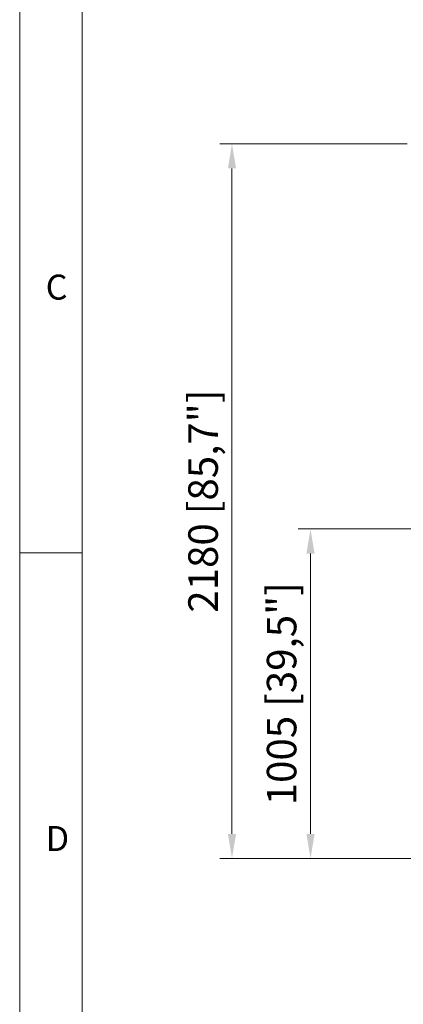
# Model space of a CAD drawing. Units: millimetres. Extents: x 915 to 1327, y 3 to 283.
# Drawn here: x 915 to 954, y 70 to 170 of the extents above; entities that cross this region are included whole.
import ezdxf

# ---------------------------------------------------------------- set-up
doc = ezdxf.new("R2010")
doc.units = ezdxf.units.MM
doc.header["$PDSIZE"] = -1
doc.layers.add('DIMENSIONS', color=252, linetype='Continuous')
doc.layers.add('FRMT__FRAME', color=144, linetype='Continuous', lineweight=15)
doc.styles.add('SLDTEXTSTYLE0', font='arial.ttf')
doc.styles.get("Standard").update_dxf_attribs({"font": 'arial.ttf'})
doc.dimstyles.new('ISO-25 - ab', dxfattribs={"dimtxt": 3, "dimasz": 2.5, "dimexe": 1.25, "dimexo": 0.625, "dimtad": 1, "dimdec": 0, "dimlfac": 30, "dimrnd": 5, "dimzin": 1, "dimtxsty": 'Standard', "dimcen": 2.5, "dimadec": 0, "dimazin": 0, "dimtfac": 1, "dimtdec": 0, "dimtmove": 0, "dimatfit": 3, "dimfxl": 1, "dimlwd": 15, "dimlwe": 15, "dimarcsym": 0})

# ---------------------------------------------------------------- blocks, each defined once
blk = doc.blocks.new('*D27')
at = {"layer": 'Defpoints', "color": 0, "lineweight": 15, "transparency": 16777216}
for p in [(944.103, 117.917), (986.499, 117.917), (955.093, 84.45)]:
    blk.add_point(p, dxfattribs=at)
at = {"layer": 'DIMENSIONS', "color": 0, "lineweight": 15, "transparency": 16777216}
for p, q in [((985.874, 117.917), (942.853, 117.917)), ((944.103, 86.95), (944.103, 115.417)), ((954.468, 84.45), (942.853, 84.45))]:
    blk.add_line(p, q, dxfattribs=at)
for points in [[(943.686, 115.417), (944.52, 115.417), (944.103, 117.917)], [(943.686, 86.95), (944.52, 86.95), (944.103, 84.45)]]:
    blk.add_solid(points, dxfattribs=at)
at = {"layer": 'DIMENSIONS', "color": 0, "lineweight": 15, "transparency": 16777216, "insert": (941.555, 101.183), "char_height": 3, "attachment_point": 5, "rotation": 90}
blk.add_mtext('1005 [39,5"]', dxfattribs=at)
blk = doc.blocks.new('*D28')
at = {"layer": 'Defpoints', "color": 0, "lineweight": 15, "transparency": 16777216}
for p in [(936.124, 157.033), (954.561, 157.033), (955.093, 84.45)]:
    blk.add_point(p, dxfattribs=at)
at = {"layer": 'DIMENSIONS', "color": 0, "lineweight": 15, "transparency": 16777216}
for p, q in [((953.936, 157.033), (934.874, 157.033)), ((936.124, 86.95), (936.124, 154.533)), ((954.468, 84.45), (934.874, 84.45))]:
    blk.add_line(p, q, dxfattribs=at)
for points in [[(935.708, 154.533), (936.541, 154.533), (936.124, 157.033)], [(935.708, 86.95), (936.541, 86.95), (936.124, 84.45)]]:
    blk.add_solid(points, dxfattribs=at)
at = {"layer": 'DIMENSIONS', "color": 0, "lineweight": 15, "transparency": 16777216, "insert": (933.577, 120.742), "char_height": 3, "attachment_point": 5, "rotation": 90}
blk.add_mtext('2180 [85,7"]', dxfattribs=at)

msp = doc.modelspace()

# ---------------------------------------------------------------- linework, layer by layer
at = {"layer": 'FRMT__FRAME', "lineweight": 15}
for p, q in [((914.558, 283.487), (914.558, 3.487)), ((914.558, 283.487), (914.558, 3.487)), ((920.908, 283.487), (920.908, 3.487)), ((914.558, 115.487), (920.908, 115.487))]:
    msp.add_line(p, q, dxfattribs=at)

# ---------------------------------------------------------------- texts
at = {"layer": 'FRMT__FRAME', "lineweight": 15, "char_height": 2.54, "attachment_point": 1, "style": 'SLDTEXTSTYLE0'}
for s, insert in [('C', (917.201, 143.748)), ('D', (917.201, 87.748))]:
    msp.add_mtext(s, dxfattribs=dict(at, insert=insert))

# ---------------------------------------------------------------- dimensions: what is measured, and where the dimension line sits
at = {"layer": 'DIMENSIONS', "lineweight": 15}
for base, p1, p2, picture, middle in [((936.1245, 157.0334), (955.0928, 84.4498), (954.5613, 157.0334), '*D28', (933.5769, 120.7416)), ((944.103, 117.917), (955.093, 84.45), (986.499, 117.917), '*D27', (941.555, 101.183))]:
    dim = msp.add_linear_dim(base=base, p1=p1, p2=p2, angle=90, dimstyle='ISO-25 - ab', dxfattribs=at)
    dim.commit()
    dim.dimension.update_dxf_attribs({"geometry": picture, "text_midpoint": middle})

doc.saveas('drawing.dxf')
